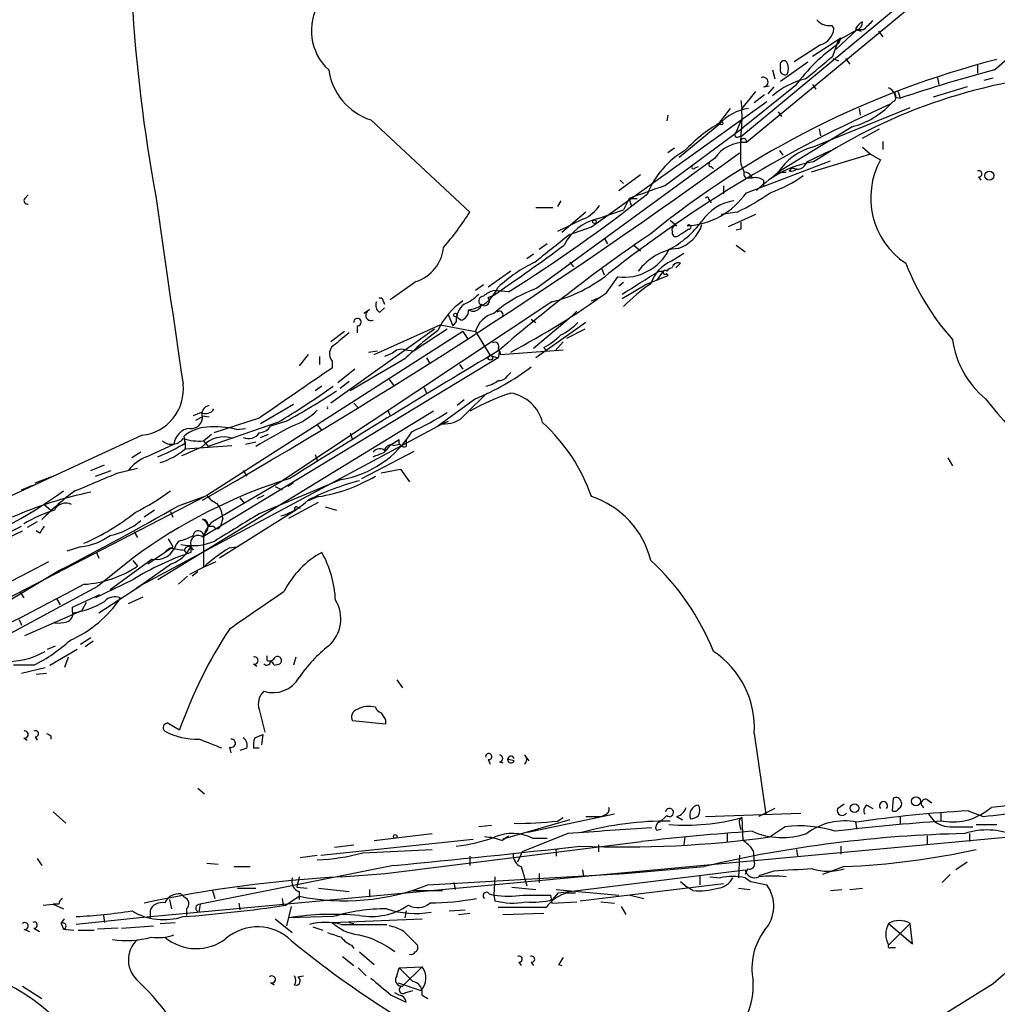
# Model space of a CAD drawing. Extents: x 11 to 193809, y -56361 to 898.
# Drawn here: x 257 to 330, y 562 to 635 of the extents above; entities that cross this region are included whole.
import ezdxf

# ---------------------------------------------------------------- set-up
doc = ezdxf.new("R2010")
doc.units = 0
doc.header["$MEASUREMENT"] = 0
doc.layers.add('MAIN', color=5, linetype='CONTINUOUS')

msp = doc.modelspace()

# ---------------------------------------------------------------- linework, layer by layer
at = {"layer": 'MAIN'}
for p, q in [((310.5573, 626.618), (339.6827, 650.748)), ((336.6347, 647.3613), (310.896, 626.11)), ((317.246, 634.8307), (317.4153, 634.5767)), ((319.1087, 634.492), (317.5847, 633.0527)), ((317.754, 633.73), (319.1087, 634.492)), ((319.1087, 634.492), (319.024, 634.5767)), ((319.1087, 634.492), (319.4473, 634.4073)), ((319.6167, 634.492), (319.1087, 634.492)), ((320.7173, 634.4073), (321.056, 633.984)), ((315.8067, 632.5447), (317.9233, 633.8993)), ((317.3307, 632.5447), (317.754, 633.73)), ((317.9233, 633.8993), (317.754, 633.476)), ((316.3993, 633.3913), (314.452, 632.1213)), ((313.436, 630.682), (315.468, 632.1213)), ((313.436, 631.698), (313.436, 632.0367)), ((317.3307, 632.3753), (317.754, 632.206)), ((318.262, 632.3753), (318.6007, 631.952)), ((329.3533, 631.5287), (330.454, 632.46)), ((312.8433, 631.5287), (313.0127, 630.8513)), ((328.0833, 631.952), (328.0833, 631.2747)), ((325.12, 630.936), (325.2047, 630.428)), ((328.5913, 630.7667), (329.2687, 630.936)), ((311.5733, 629.92), (310.5573, 628.65)), ((314.5367, 630.3433), (310.642, 627.2107)), ((312.166, 630.2587), (312.5893, 630.3433)), ((312.928, 630.2587), (312.5047, 629.7507)), ((315.8067, 630.428), (316.0607, 630.0893)), ((327.3213, 630.2587), (324.7813, 629.4967)), ((299.3813, 619.8447), (312.42, 629.158)), ((310.4727, 629.2427), (310.5573, 628.65)), ((312.2507, 629.666), (311.4887, 629.0733)), ((321.818, 629.158), (321.6487, 628.9887)), ((321.9873, 629.4967), (322.326, 629.412)), ((322.2413, 629.7507), (322.326, 629.412)), ((308.864, 627.5493), (309.7107, 628.65)), ((313.2667, 628.396), (313.5207, 628.0573)), ((315.8067, 625.7713), (323.088, 628.7347)), ((319.278, 628.65), (319.3627, 628.142)), ((282.956, 627.8033), (290.322, 620.9453)), ((305.054, 628.142), (304.9693, 627.7187)), ((310.134, 626.872), (310.5573, 627.888)), ((304.8, 622.8927), (310.642, 627.2107)), ((308.864, 627.4647), (305.9007, 625.0093)), ((318.77, 627.2953), (313.2667, 623.9087)), ((316.3147, 627.126), (316.3993, 626.618)), ((319.532, 626.4487), (320.802, 627.126)), ((310.3033, 626.5333), (310.5573, 626.618)), ((321.056, 626.1947), (321.056, 625.602)), ((305.562, 625.6867), (305.054, 625.348)), ((313.3513, 625.5173), (313.6053, 625.1787)), ((315.3833, 624.6707), (317.1613, 625.5173)), ((319.532, 625.7713), (320.1247, 625.2633)), ((308.5253, 624.9247), (295.3173, 615.2727)), ((310.896, 622.3847), (317.1613, 624.7553)), ((320.1247, 625.2633), (315.722, 623.9087)), ((320.1247, 625.2633), (320.8867, 624.84)), ((307.086, 624.2473), (307.34, 624.332)), ((308.2713, 624.332), (308.4407, 624.1627)), ((310.4727, 624.5013), (310.7267, 623.9087)), ((314.1133, 623.9933), (314.2827, 624.2473)), ((314.2827, 624.2473), (314.6213, 624.1627)), ((301.4133, 622.554), (303.022, 623.7393)), ((301.498, 623.316), (301.752, 623.062)), ((310.9807, 623.4853), (311.3193, 623.4853)), ((312.166, 623.316), (312.166, 622.8927)), ((312.7587, 623.4853), (313.2667, 623.9087)), ((313.2667, 623.9087), (313.8593, 623.9087)), ((328.168, 623.57), (328.3373, 623.316)), ((309.2027, 622.8927), (309.2027, 622.3)), ((257.2173, 621.9613), (257.4713, 622.2153)), ((297.0953, 621.792), (296.8413, 621.3687)), ((302.1753, 621.9613), (301.752, 621.1147)), ((302.1753, 621.9613), (302.3447, 621.3687)), ((302.1753, 621.9613), (302.768, 621.9613)), ((308.102, 621.8767), (308.2713, 621.6227)), ((295.2327, 621.284), (296.5027, 621.284)), ((299.8047, 620.4373), (301.752, 621.1147)), ((298.7887, 620.4373), (296.8413, 619.506)), ((298.958, 620.9453), (297.18, 619.4213)), ((305.2233, 620.3527), (305.7313, 619.9293)), ((310.2187, 620.9453), (309.0333, 620.776)), ((311.5733, 620.776), (309.5413, 619.8447)), ((297.688, 619.252), (299.3813, 619.8447)), ((310.4727, 619.6753), (310.134, 619.5907)), ((300.3127, 618.998), (300.5667, 618.5747)), ((296.0793, 618.5747), (295.4867, 618.1513)), ((302.514, 618.49), (303.022, 618.0667)), ((310.134, 618.49), (310.8113, 617.982)), ((295.0633, 617.8127), (294.5553, 617.474)), ((305.308, 617.3047), (306.2393, 617.8973)), ((297.7727, 617.22), (298.0267, 616.8813)), ((300.1433, 616.712), (300.3127, 616.2887)), ((305.9853, 617.1353), (305.6467, 616.7967)), ((293.37, 616.5427), (291.6767, 615.3573)), ((300.482, 614.934), (301.3287, 616.1193)), ((305.054, 616.204), (303.3607, 615.5267)), ((304.7153, 616.5427), (304.2073, 615.8653)), ((304.3767, 616.5427), (304.7153, 616.5427)), ((304.9693, 616.3733), (305.054, 616.204)), ((286.3427, 615.7807), (284.3953, 614.426)), ((291.338, 615.5267), (290.7453, 615.1033)), ((301.752, 615.696), (301.4133, 615.442)), ((301.6673, 614.5107), (303.3607, 615.5267)), ((291.6767, 614.5953), (292.1, 614.7647)), ((293.2007, 615.0187), (292.1, 615.1033)), ((299.3813, 614.3413), (299.974, 614.5953)), ((296.418, 614.2567), (276.2673, 600.8793)), ((283.6333, 613.4947), (283.972, 613.8333)), ((283.8873, 614.3413), (283.972, 614.0873)), ((291.084, 614.0873), (291.084, 613.8333)), ((282.8713, 613.664), (282.448, 613.41)), ((288.7133, 613.3253), (289.052, 612.4787)), ((289.6447, 612.902), (289.306, 613.156)), ((297.8573, 613.156), (295.0633, 610.7853)), ((298.2807, 613.5793), (297.8573, 613.156)), ((281.94, 612.4787), (281.94, 611.9707)), ((283.21, 610.362), (288.1207, 612.5633)), ((288.1207, 612.5633), (290.7453, 612.0553)), ((289.306, 612.8173), (289.052, 612.4787)), ((294.894, 612.9867), (295.2327, 612.7327)), ((298.958, 612.7327), (295.2327, 610.108)), ((289.814, 612.0553), (270.764, 599.8633)), ((287.6973, 612.2247), (279.9927, 606.7213)), ((281.0087, 612.0553), (279.9927, 611.2933)), ((288.6287, 612.2247), (286.1733, 610.616)), ((289.814, 612.0553), (290.1527, 611.5473)), ((290.7453, 612.0553), (291.846, 610.2773)), ((298.8733, 612.2247), (297.5187, 611.5473)), ((295.8253, 610.87), (295.9947, 610.616)), ((297.2647, 611.2933), (296.672, 610.616)), ((292.4387, 610.108), (270.51, 596.8153)), ((278.2993, 610.362), (277.622, 609.5153)), ((279.146, 610.1927), (279.146, 609.6)), ((282.7867, 610.5313), (283.464, 610.616)), ((284.5647, 610.4467), (283.972, 610.1927)), ((285.496, 610.7007), (286.1733, 610.616)), ((287.1047, 610.108), (287.3587, 609.6847)), ((291.846, 610.2773), (292.4387, 610.108)), ((292.4387, 610.7853), (292.608, 610.362)), ((292.5233, 610.616), (292.4387, 610.108)), ((292.5233, 610.616), (292.608, 610.362)), ((292.608, 610.362), (297.2647, 610.7007)), ((280.0773, 609.854), (280.0773, 609.346)), ((285.496, 610.0233), (281.432, 607.6527)), ((289.56, 609.6), (289.814, 609.2613)), ((281.7707, 609.2613), (280.5007, 608.2453)), ((293.116, 608.7533), (293.37, 609.0073)), ((279.3153, 607.9913), (278.8073, 607.6527)), ((281.3473, 608.33), (280.67, 607.822)), ((284.3107, 608.4993), (284.6493, 608.076)), ((286.9353, 607.9067), (287.1047, 607.4833)), ((277.1987, 606.6367), (274.7433, 605.1973)), ((281.686, 606.7213), (282.0247, 606.3827)), ((290.7453, 607.06), (287.9513, 605.028)), ((289.8987, 606.9753), (289.3907, 606.552)), ((287.6127, 606.1287), (267.1233, 593.598)), ((270.3407, 606.044), (269.748, 605.79)), ((270.4253, 605.7053), (269.9173, 605.4513)), ((270.4253, 605.79), (270.9333, 605.7053)), ((284.226, 606.2133), (284.3953, 605.79)), ((288.29, 605.1973), (265.8533, 593.1747)), ((276.0133, 605.282), (270.8487, 603.504)), ((274.6587, 605.6207), (271.272, 604.52)), ((276.606, 605.3667), (275.5053, 605.028)), ((278.9767, 605.1127), (279.3153, 604.6893)), ((288.7133, 605.3667), (288.29, 605.1973)), ((265.938, 604.3507), (250.19, 597.0693)), ((269.1553, 603.758), (269.0707, 604.266)), ((270.51, 603.9273), (271.1027, 604.4353)), ((272.9653, 604.774), (273.6427, 604.8587)), ((274.7433, 604.1813), (275.336, 604.4353)), ((281.432, 604.52), (281.6013, 604.012)), ((266.2767, 602.742), (268.3087, 603.6733)), ((269.1553, 603.8427), (269.1553, 603.3347)), ((269.1553, 603.3347), (272.6267, 603.5887)), ((270.51, 603.9273), (270.8487, 603.504)), ((273.6427, 603.6733), (274.4047, 603.8427)), ((284.0567, 603.1653), (284.3953, 603.5887)), ((285.0727, 604.012), (284.3953, 603.5887)), ((284.6493, 603.5887), (285.0727, 603.6733)), ((285.5807, 604.012), (285.5807, 603.504)), ((265.8533, 603.0807), (265.176, 602.6573)), ((278.8073, 602.9113), (278.9767, 602.488)), ((282.2787, 601.1333), (286.1733, 603.1653)), ((262.128, 601.726), (263.144, 602.1493)), ((325.882, 602.6573), (326.2207, 602.0647)), ((257.9793, 600.7947), (259.5033, 601.3873)), ((262.4667, 601.3027), (263.652, 601.726)), ((264.16, 601.5567), (265.5993, 601.8953)), ((273.4733, 601.726), (273.7273, 601.3027)), ((283.718, 601.5567), (285.1573, 601.8107)), ((285.1573, 601.8107), (285.8347, 600.8793)), ((256.9633, 600.2867), (257.81, 600.6253)), ((276.2673, 600.8793), (271.1873, 597.916)), ((280.7547, 601.0487), (274.6587, 598.5087)), ((275.844, 600.5407), (276.352, 600.2867)), ((277.1987, 600.7947), (276.7753, 600.5407)), ((270.764, 599.8633), (251.2907, 589.788)), ((268.6473, 599.1013), (270.764, 599.8633)), ((274.9973, 599.8633), (274.4893, 599.6093)), ((258.6567, 599.186), (259.1647, 598.7627)), ((273.2193, 599.694), (273.558, 599.2707)), ((276.86, 598.17), (279.0613, 599.3553)), ((279.0613, 599.7787), (278.2147, 599.44)), ((266.8693, 598.7627), (266.1073, 598.2547)), ((268.0547, 598.678), (268.224, 598.2547)), ((277.368, 598.7627), (271.6953, 595.2067)), ((277.4527, 599.0167), (277.7067, 598.932)), ((279.5693, 599.0167), (280.416, 598.7627)), ((258.1487, 597.916), (257.3867, 597.4927)), ((271.9493, 598.17), (271.78, 597.5773)), ((255.1007, 596.646), (256.9633, 597.5773)), ((255.27, 596.392), (257.048, 597.2387)), ((258.318, 597.0693), (258.064, 597.2387)), ((265.3453, 597.154), (265.5993, 596.7307)), ((270.51, 596.9847), (270.51, 594.5293)), ((270.8487, 597.5773), (271.272, 597.5773)), ((267.8853, 596.646), (268.224, 596.0533)), ((268.6473, 596.4767), (268.478, 596.2227)), ((261.366, 596.0533), (260.35, 595.7147)), ((262.5513, 595.63), (262.7207, 595.2067)), ((266.3613, 594.7833), (268.224, 596.0533)), ((268.0547, 595.9687), (267.716, 595.7147)), ((269.0707, 595.7993), (269.24, 595.5453)), ((269.0707, 595.7993), (269.24, 595.5453)), ((269.5787, 596.138), (269.5787, 595.63)), ((269.5787, 596.0533), (269.748, 595.7993)), ((269.5787, 596.0533), (269.748, 595.7993)), ((272.4573, 595.9687), (272.9653, 596.0533)), ((265.2607, 595.2067), (262.636, 593.09)), ((266.7, 595.122), (263.5673, 592.836)), ((265.2607, 595.0373), (265.5993, 594.614)), ((268.1393, 594.7833), (265.8533, 593.1747)), ((270.51, 594.5293), (271.4413, 594.9527)), ((251.1213, 589.1107), (259.7573, 594.2753)), ((269.494, 594.0213), (270.51, 594.5293)), ((270.0867, 594.1907), (269.6633, 593.852)), ((265.2607, 593.598), (262.4667, 592.2433)), ((269.3247, 593.852), (268.6473, 593.2593)), ((262.636, 593.09), (244.2633, 583.184)), ((256.8787, 592.6667), (257.1327, 592.2433)), ((260.7733, 591.566), (262.8053, 592.4973)), ((262.7207, 591.1427), (265.8533, 593.1747)), ((265.8533, 593.1747), (265.5147, 593.0053)), ((259.588, 592.1587), (259.842, 591.7353)), ((261.7893, 591.9047), (261.4507, 591.312)), ((264.922, 591.82), (266.0227, 592.328)), ((257.2173, 589.4493), (261.4507, 591.312)), ((260.7733, 591.2273), (260.7733, 591.566)), ((256.794, 590.6347), (256.9633, 590.2113)), ((262.128, 589.28), (261.366, 588.772)), ((262.2973, 589.026), (261.7047, 588.6027)), ((258.9107, 588.4333), (259.5033, 588.6873)), ((259.08, 587.248), (261.112, 588.4333)), ((260.4347, 587.8407), (260.1807, 587.0787)), ((275.2513, 587.5867), (275.2513, 587.9253)), ((277.368, 587.8407), (277.1987, 587.248)), ((257.8947, 587.248), (256.3707, 587.248)), ((256.9633, 586.6553), (258.7413, 587.0787)), ((258.064, 586.5707), (258.826, 586.6553)), ((274.2353, 587.3327), (274.4893, 587.1633)), ((275.7593, 587.248), (276.1827, 587.3327)), ((284.9033, 586.1473), (285.3267, 585.5547)), ((274.6587, 583.946), (275.082, 582.2527)), ((284.0567, 582.8453), (281.6013, 583.0993)), ((284.0567, 583.184), (284.0567, 582.8453)), ((267.8853, 582.93), (268.732, 582.422)), ((257.1327, 581.8293), (257.3867, 581.66)), ((257.9793, 581.914), (258.1487, 581.66)), ((259.1647, 581.9987), (259.1647, 581.7447)), ((274.32, 581.8293), (274.9127, 582.0833)), ((274.9127, 582.0833), (274.828, 581.3213)), ((311.4887, 582.168), (312.3353, 576.1567)), ((272.4573, 581.152), (272.542, 580.7287)), ((273.7273, 581.0673), (273.2193, 580.898)), ((274.6587, 581.0673), (274.2353, 581.0673)), ((291.6767, 580.2207), (291.846, 579.882)), ((292.5233, 580.0513), (292.7773, 579.9667)), ((293.624, 580.136), (293.2007, 580.2207)), ((294.386, 580.5593), (294.7247, 580.136)), ((270.0867, 578.104), (270.5947, 577.6807)), ((321.818, 577.342), (321.7333, 576.4107)), ((324.358, 577.2573), (324.6967, 577.0033)), ((313.0127, 576.58), (311.8273, 575.9873)), ((317.6693, 576.58), (318.1773, 576.9187)), ((319.8707, 576.834), (320.294, 576.58)), ((327.406, 576.4107), (328.5067, 575.9873)), ((331.6393, 576.9187), (329.0993, 576.6647)), ((259.334, 576.326), (260.2653, 575.4793)), ((297.7727, 575.7333), (292.7773, 574.294)), ((301.0747, 576.1567), (294.64, 574.802)), ((296.8413, 575.6487), (297.2647, 575.9027)), ((298.958, 575.9873), (300.1433, 575.9873)), ((300.482, 576.1567), (300.1433, 575.9873)), ((304.9693, 576.072), (304.4613, 575.564)), ((305.7313, 575.9873), (306.1547, 575.7333)), ((307.848, 575.9873), (314.96, 576.2413)), ((310.5573, 575.9027), (310.642, 574.2093)), ((322.326, 575.9873), (322.326, 575.3947)), ((324.4427, 576.1567), (324.866, 575.6487)), ((325.374, 576.2413), (325.374, 575.6487)), ((291.9307, 575.31), (290.9993, 575.2253)), ((304.2073, 574.9713), (304.546, 575.056)), ((310.388, 575.3947), (310.4727, 574.9713)), ((313.7747, 575.2253), (312.674, 574.4633)), ((319.024, 575.564), (319.1087, 575.056)), ((326.4747, 575.2253), (327.7447, 575.2253)), ((327.9987, 575.3947), (329.5227, 575.3947)), ((330.708, 574.4633), (265.7687, 568.452)), ((279.2307, 573.1087), (290.576, 574.294)), ((283.21, 574.2093), (287.528, 574.7173)), ((292.6927, 574.2093), (293.2007, 574.548)), ((297.6033, 574.7173), (294.2167, 573.3627)), ((294.9787, 574.3787), (296.0793, 574.3787)), ((295.656, 574.3787), (296.0793, 574.3787)), ((306.324, 574.4633), (306.2393, 573.8707)), ((309.4567, 574.7173), (309.4567, 574.1247)), ((324.358, 574.548), (324.358, 573.8707)), ((327.4907, 574.7173), (327.4907, 574.1247)), ((280.2467, 573.7013), (281.686, 573.8707)), ((282.3633, 573.278), (287.528, 573.532)), ((284.0567, 571.754), (303.1067, 574.1247)), ((299.8893, 573.8707), (299.8893, 573.3627)), ((311.404, 573.4473), (311.4887, 572.6007)), ((314.6213, 573.532), (314.706, 573.024)), ((317.9233, 573.786), (317.9233, 573.1933)), ((258.1487, 572.8547), (258.4873, 572.3467)), ((277.7067, 572.9393), (278.9767, 573.1087)), ((290.322, 573.024), (290.322, 572.3467)), ((294.2167, 573.3627), (293.878, 572.6007)), ((296.7567, 573.3627), (296.7567, 573.024)), ((310.388, 573.1087), (310.3033, 571.4153)), ((284.6493, 572.3467), (270.256, 569.468)), ((270.764, 572.516), (271.6107, 572.4313)), ((272.796, 572.262), (273.9813, 572.262)), ((294.132, 572.262), (294.5553, 570.8227)), ((296.926, 570.3147), (310.8113, 572.008)), ((298.704, 572.008), (298.7887, 571.5)), ((301.8367, 571.754), (307.7633, 572.262)), ((310.9807, 572.0927), (310.8113, 571.6693)), ((318.1773, 572.262), (316.5687, 571.6693)), ((327.3213, 572.6007), (326.4747, 572.008)), ((277.622, 571.5), (277.4527, 570.738)), ((280.7547, 571.5), (284.0567, 571.754)), ((287.1893, 570.9073), (301.8367, 571.754)), ((292.1847, 571.5), (292.1, 570.1453)), ((295.4867, 571.754), (295.4867, 571.0767)), ((307.4247, 571.5847), (307.4247, 570.9073)), ((308.1867, 571.5), (308.9487, 571.4153)), ((310.8113, 571.4153), (311.2347, 571.1613)), ((312.928, 571.9233), (311.8273, 571.5847)), ((326.0513, 571.6693), (325.4587, 571.0767)), ((273.05, 570.6533), (274.4047, 570.6533)), ((277.4527, 570.738), (278.2147, 570.6533)), ((279.0613, 570.6533), (281.3473, 570.3993)), ((282.8713, 570.5687), (282.8713, 569.976)), ((289.1367, 571.0767), (289.2213, 570.5687)), ((293.4547, 570.738), (295.2327, 570.5687)), ((296.7567, 570.5687), (301.4133, 570.1453)), ((298.5347, 569.722), (309.2027, 570.992)), ((305.9853, 571.1613), (306.4933, 570.738)), ((306.9167, 570.484), (306.4933, 570.738)), ((310.3033, 570.6533), (311.15, 570.5687)), ((311.2347, 571.1613), (312.42, 570.9073)), ((317.1613, 570.484), (318.008, 570.5687)), ((318.6007, 570.5687), (319.532, 570.6533)), ((267.97, 569.8067), (268.1393, 569.1293)), ((268.8167, 570.23), (269.0707, 569.976)), ((271.1873, 570.484), (271.3567, 569.8913)), ((276.352, 569.8913), (276.4367, 569.3833)), ((276.606, 569.3833), (277.622, 570.0607)), ((277.622, 570.3993), (277.622, 569.8067)), ((286.004, 570.484), (288.29, 570.484)), ((291.7613, 570.23), (292.1, 570.1453)), ((292.1, 570.1453), (292.1847, 569.722)), ((296.3333, 570.1453), (296.418, 569.5527)), ((296.5027, 569.8067), (296.926, 570.3147)), ((297.6033, 570.3147), (298.196, 570.3147)), ((302.26, 570.1453), (303.276, 569.8913)), ((258.572, 569.3833), (259.334, 569.468)), ((259.7573, 569.468), (259.334, 569.468)), ((259.334, 569.468), (260.096, 569.1293)), ((269.24, 569.1293), (269.24, 568.6213)), ((270.256, 569.468), (270.1713, 568.8753)), ((273.1347, 569.5527), (273.2193, 569.0447)), ((277.0293, 569.2987), (276.6907, 567.8593)), ((295.9947, 569.214), (292.4387, 569.214)), ((296.418, 569.5527), (298.2807, 569.6373)), ((300.0587, 569.6373), (301.0747, 569.5527)), ((301.5827, 569.2987), (301.9213, 568.706)), ((259.9267, 568.0287), (260.1807, 568.3673)), ((265.7687, 568.452), (261.0273, 567.944)), ((263.0593, 568.6213), (263.144, 568.1133)), ((266.5307, 568.96), (266.5307, 568.452)), ((275.844, 568.3673), (277.114, 567.3513)), ((280.162, 568.5367), (276.86, 568.452)), ((280.0773, 568.1133), (286.766, 568.3673)), ((285.5807, 568.96), (285.496, 568.452)), ((288.798, 568.96), (289.9833, 569.0447)), ((289.4753, 568.706), (290.322, 568.7907)), ((292.7773, 568.706), (295.8253, 568.7907)), ((257.1327, 567.6053), (257.556, 567.436)), ((257.8947, 567.69), (258.318, 567.436)), ((259.9267, 568.0287), (260.096, 567.6053)), ((260.096, 567.6053), (260.858, 567.5207)), ((264.16, 567.69), (262.636, 567.6053)), ((264.414, 567.69), (266.7847, 567.8593)), ((267.2927, 568.0287), (268.3933, 568.1133)), ((278.638, 567.7747), (279.4, 567.5207)), ((280.7547, 567.944), (284.1413, 567.944)), ((281.3473, 568.1133), (281.686, 568.0287)), ((323.088, 568.0287), (321.4793, 566.42)), ((321.4793, 568.0287), (323.2573, 566.5047)), ((323.2573, 566.5047), (323.088, 568.0287)), ((261.1967, 567.5207), (262.382, 567.5207)), ((285.4113, 567.436), (286.4273, 566.42)), ((281.5167, 566.42), (281.686, 566.166)), ((321.6487, 566.2507), (321.9873, 566.2507)), ((280.8393, 565.5733), (281.686, 564.896)), ((282.1093, 565.912), (283.21, 564.9807)), ((282.0247, 564.7267), (282.6173, 564.134)), ((284.9033, 564.134), (285.0727, 564.7267)), ((285.0727, 564.7267), (286.766, 564.8113)), ((286.766, 564.8113), (285.3267, 563.372)), ((293.9627, 565.15), (294.132, 564.896)), ((294.894, 565.15), (295.0633, 564.896)), ((296.926, 564.9807), (297.18, 564.896)), ((277.5373, 564.0493), (277.9607, 564.134)), ((257.048, 563.372), (258.4873, 562.4407)), ((275.5053, 563.626), (275.7593, 563.4567)), ((284.988, 563.626), (286.6813, 563.0333)), ((329.2687, 563.5413), (321.056, 558.4613)), ((284.48, 562.6947), (285.5807, 562.1867)), ((285.0727, 562.6947), (284.734, 562.864)), ((285.496, 562.864), (286.0887, 563.0333)), ((286.766, 562.6947), (287.1893, 562.4407))]:
    msp.add_line(p, q, dxfattribs=at)
for centre, radius in [((309.0333, 627.5494), 0.1197), ((328.9786, 623.659), 0.3379), ((299.593, 620.2257), 0.1338), ((289.2636, 613.2831), 0.1338), ((291.8459, 610.108), 0.1693), ((323.5166, 577.1145), 0.3249), ((318.9393, 576.6012), 0.3174), ((284.7763, 574.5057), 0.1338)]:
    msp.add_circle(centre, radius, dxfattribs=at)
for centre, radius, start, end in [((387.854, 644.1909), 122.8961, 176.58572, 190.3408), ((282.427, 634.4253), 3.8948, 147.394882, 228.048215), ((317.0404, 635.9389), 1.1271, 217.421985, 280.51036), ((319.9978, 634.1109), 1.0795, 115.563296, 154.436704), ((318.9554, 635.049), 0.5777, 285.388205, 3.542927), ((489.3052, 465.4808), 239.4973, 134.885425, 135.114575), ((316.0298, 634.7361), 1.3946, 285.363575, 353.437049), ((325.884, 621.908), 14.1391, 125.09958, 143.373807), ((346.3023, 566.9033), 67.5061, 104.392576, 129.038633), ((313.69, 631.9308), 0.2752, 22.632677, 157.367323), ((312.9697, 631.6134), 1.0623, 336.511757, 23.483296), ((-107.0393, 1139.7028), 661.286, 309.6920902, 309.9212708), ((284.365, 632.1679), 4.5865, 188.011204, 252.108647), ((313.7746, 631.5286), 0.3786, 153.421413, 296.578587), ((362.6964, 508.1085), 127.8449, 105.118075, 108.407696), ((312.1526, 630.6152), 0.3567, 272.152601, 115.91848), ((316.5908, 625.3445), 5.6563, 103.204849, 131.493142), ((338.331, 590.3716), 40.9874, 93.675749, 123.194149), ((321.1772, 629.4182), 0.8139, 5.534773, 68.212969), ((322.0931, 629.7718), 0.1496, 351.896962, 225), ((321.6488, 629.4966), 0.3785, 296.551513, 26.585359), ((360.9895, 539.7269), 97.5467, 113.784767, 128.210815), ((311.5531, 625.1074), 3.576, 97.840068, 138.761774), ((299.9339, 628.0146), 10.6424, 351.999103, 3.422861), ((317.2226, 633.2194), 6.1228, 284.638826, 316.293052), ((314.4977, 617.9037), 11.1703, 120.287894, 137.031881), ((310.2187, 626.7027), 0.1893, 116.578587, 296.537987), ((818.4723, 625.5173), 508.0006, 179.885409, 180.114592), ((310.6921, 626.1909), 0.2194, 338.358648, 179.007738), ((309.517, 619.9226), 6.4418, 119.714212, 158.342285), ((310.7407, 623.4571), 2.6574, 86.649745, 146.477369), ((316.9983, 621.4832), 4.4506, 105.529831, 146.976564), ((55.911, 975.3286), 432.7181, 299.718349, 306.021554), ((325.9914, 621.9966), 5.8432, 150.88149, 236.29987), ((306.959, 624.2897), 0.1339, 108.421413, 341.537987), ((308.229, 624.459), 0.1339, 108.421413, 288.421413), ((316.9787, 617.2045), 7.545, 98.286468, 134.845353), ((314.2403, 624.4589), 0.4826, 254.742799, 322.137512), ((314.6743, 624.8717), 0.737, 237.905623, 344.172079), ((328.1962, 623.7958), 0.2275, 262.88123, 119.754253), ((310.9948, 623.7816), 0.2967, 154.635454, 267.275527), ((310.7625, 623.3324), 0.5774, 15.355202, 93.55467), ((311.5311, 622.3427), 1.1621, 56.882912, 100.501532), ((309.3697, 631.7813), 9.9607, 289.374146, 305.326508), ((430.8403, 263.5451), 380.8108, 109.328196, 109.747229), ((257.4149, 621.792), 0.2602, 139.410647, 282.519254), ((3760.4386, 1123.141), 3529.2274, 188.1612983, 188.3904832), ((233.8142, 710.232), 112.2155, 301.952641, 308.408705), ((306.1614, 625.6993), 5.7795, 273.292121, 325.004894), ((310.5548, 618.2682), 3.5729, 99.506613, 145.963903), ((307.975, 621.919), 0.1339, 341.578587, 161.578587), ((302.6208, 636.7194), 17.5086, 295.71869, 305.042716), ((297.7586, 622.8385), 2.6128, 293.219034, 327.983924), ((271.2673, 633.0481), 22.5734, 319.275533, 327.577884), ((300.6387, 616.864), 3.6693, 103.13752, 153.696119), ((301.6358, 624.6969), 7.424, 298.153613, 323.375525), ((305.6466, 619.65), 0.2919, 73.129646, 209.559845), ((304.9442, 620.8858), 2.7895, 288.211514, 341.788486), ((179.197, 809.9213), 228.953, 303.575476, 303.804659), ((306.6203, 619.8305), 0.1609, 254.754253, 142.11877), ((437.4726, 619.9293), 127.0002, 179.885409, 180.114592), ((372.5244, 518.1679), 122.3126, 124.194636, 130.901644), ((-211.5868, 1253.242), 813.2061, 308.545218, 308.7743986), ((305.6603, 619.4066), 0.2855, 159.62249, 303.049949), ((285.3771, 618.636), 3.0141, 288.684412, 353.995471), ((197.286, 753.9277), 168.3925, 304.267237, 306.457516), ((301.774, 619.8722), 3.7792, 263.233213, 332.9122), ((306.1641, 614.1873), 4.0636, 94.914104, 144.575744), ((300.2592, 606.8841), 11.5306, 116.31283, 132.706048), ((306.5029, 614.6968), 2.8686, 114.616529, 161.409672), ((305.4353, 616.2459), 0.5524, 94.422569, 147.506537), ((305.8159, 616.7122), 0.4557, 68.179914, 158.219602), ((340.5587, 624.1355), 19.1358, 201.457908, 221.472214), ((293.6108, 625.1629), 11.2617, 284.434316, 308.694848), ((-120.3138, 1293.0234), 798.7416, 301.8911636, 302.1203541), ((304.8564, 616.458), 0.1411, 36.878017, 323.121983), ((289.7982, 616.5126), 2.8822, 278.762938, 336.369143), ((298.74, 605.6512), 10.2122, 109.58223, 130.556992), ((311.3412, 604.4767), 13.457, 124.165256, 135.445279), ((283.6757, 614.3414), 0.2116, 359.972923, 126.875312), ((288.2996, 617.5728), 3.8348, 294.645014, 314.748556), ((291.3357, 614.3302), 0.3498, 89.623275, 223.980692), ((291.4227, 614.3413), 0.3592, 225, 45), ((292.5044, 613.4779), 1.675, 103.971531, 134.136456), ((264.358, 665.3421), 62.0155, 297.892795, 305.626552), ((283.8874, 614.0027), 0.5681, 153.43946, 243.425927), ((292.8476, 609.8856), 5.3904, 124.248435, 155.277272), ((290.8341, 612.8775), 1.5292, 127.710681, 182.256019), ((290.5675, 614.2144), 0.6419, 239.039305, 323.578205), ((281.9612, 612.7539), 0.276, 265.594926, 184.405074), ((282.9802, 613.277), 0.4021, 105.716355, 291.153115), ((289.4964, 613.6288), 0.7417, 281.532613, 2.720065), ((292.6082, 611.5471), 1.931, 105.259022, 164.740978), ((292.5426, 613.3292), 0.2509, 339.339688, 138.732448), ((294.6486, 616.4691), 5.2702, 297.66198, 314.848556), ((492.5285, 357.5304), 330.662, 129.692107, 129.921274), ((301.0703, 594.4401), 22.0317, 126.545496, 134.983634), ((293.3811, 615.5347), 5.2663, 297.653548, 314.852291), ((280.6945, 610.391), 0.818, 116.358321, 221.025171), ((292.1846, 610.9546), 0.3053, 326.325546, 123.674454), ((333.2955, 612.5222), 7.1537, 188.517142, 229.778081), ((654.5351, 1.5791), 708.5476, 120.7331489, 122.2021192), ((285.2422, 609.7971), 0.9386, 74.311196, 136.204368), ((1208.6799, -747.1725), 1643.9115, 124.3935265, 124.6227126), ((283.5056, 624.5449), 18.9244, 292.492216, 306.997663), ((292.5233, 609.0922), 0.6828, 262.88227, 330.239505), ((265.5983, 607.7467), 3.4129, 275.712264, 6.967387), ((240.0122, 664.9409), 69.6797, 301.108837, 305.18406), ((291.0197, 610.3), 2.3596, 281.925675, 306.96751), ((249.49, 654.878), 56.4504, 298.708329, 303.219219), ((735.2276, 162.0697), 628.654, 134.8854149, 135.1145851), ((299.131, 590.414), 18.0153, 108.649874, 119.273157), ((292.8583, 604.555), 2.9727, 14.155915, 80.088041), ((271.0232, 605.9223), 0.6361, 98.125007, 199.947705), ((279.5183, 606.3827), 0.2361, 338.978169, 20.999177), ((373.2867, 643.2424), 57.4394, 219.044471, 230.349797), ((269.6211, 605.6629), 0.8142, 261.018959, 8.981041), ((270.6794, 606.6366), 0.6825, 240.249913, 330.257201), ((275.2788, 609.9682), 5.2701, 290.379172, 314.561803), ((276.7674, 624.5614), 21.9906, 294.836211, 302.641548), ((288.445, 607.2723), 2.0808, 265.728008, 311.141889), ((270.8656, 602.234), 2.7112, 92.147612, 131.454706), ((271.3571, 598.2592), 6.7104, 76.133568, 95.070744), ((299.7322, 561.6481), 48.9224, 117.537453, 121.178628), ((274.574, 605.6206), 1.1039, 274.400696, 327.530798), ((286.6846, 595.3352), 13.4518, 19.288659, 47.683592), ((269.6211, 603.5463), 1.3185, 95.531586, 174.472739), ((272.0017, 602.1289), 2.0919, 70.170404, 138.901679), ((273.8627, 605.0621), 0.9631, 246.14987, 325.743957), ((279.4705, 608.5969), 7.6566, 279.655467, 328.573592), ((260.9398, 617.6491), 16.1387, 292.528788, 300.600997), ((268.1464, 604.7105), 1.0401, 228.851386, 323.830866), ((100.3424, 984.156), 416.9222, 293.846855, 294.076044), ((270.1712, 607.8195), 3.9069, 252.340475, 274.974823), ((284.4649, 603.129), 0.4953, 68.14274, 185.59663), ((285.4325, 603.8638), 0.3891, 157.613458, 292.386542), ((267.3769, 599.8639), 3.0812, 110.92016, 142.818818), ((265.9095, 607.0697), 4.9483, 286.232323, 310.991384), ((283.6286, 602.709), 0.6257, 46.826316, 143.553178), ((198.8857, 814.5562), 227.9508, 291.687971, 291.917186), ((-76.1287, 1405.2165), 872.7345, 292.7197771, 292.9489564), ((277.267, 611.4047), 11.7637, 278.773528, 300.823844), ((288.5892, 563.6963), 39.2062, 107.277917, 126.514133), ((287.3915, 581.2189), 20.4394, 104.977029, 116.412861), ((239.5411, 628.6286), 35.0796, 289.422232, 305.870196), ((268.4932, 570.0602), 30.7237, 101.956889, 113.410869), ((274.0541, 582.5101), 22.0207, 126.542004, 134.984545), ((256.1291, 616.7139), 20.3682, 297.170419, 305.838426), ((272.33, 601.0907), 1.9897, 218.08865, 246.16616), ((260.2461, 598.397), 0.9047, 60.709177, 156.155197), ((157.8448, 792.6101), 222.9862, 297.195945, 299.79531), ((269.9301, 598.0252), 2.0244, 4.101749, 37.969808), ((274.9496, 602.9323), 4.7783, 286.00782, 314.509073), ((297.3117, 593.4422), 6.6659, 13.844663, 71.912152), ((262.2624, 589.2846), 9.8955, 106.700742, 121.22412), ((254.4649, 612.5504), 17.7492, 293.773534, 308.154199), ((781.0021, -227.9982), 969.2767, 121.4929096, 121.7220949), ((277.4103, 598.8897), 0.1339, 71.537987, 251.578587), ((262.6921, 601.6418), 4.8219, 280.457464, 310.964488), ((270.4221, 597.6522), 0.4331, 350.04183, 89.576672), ((270.2625, 597.5192), 0.589, 294.846476, 73.955733), ((272.5463, 596.3533), 2.071, 131.01181, 169.50016), ((385.4757, 512.6561), 152.6259, 146.192738, 146.421942), ((260.9196, 600.4988), 4.4678, 275.7342, 306.342567), ((268.0687, 599.6239), 3.1999, 280.417271, 301.654071), ((270.1151, 596.3232), 0.5675, 45.899635, 199.047988), ((270.129, 596.8577), 0.3834, 353.649905, 173.66476), ((271.526, 597.6832), 0.2752, 202.632677, 337.367323), ((266.9643, 596.6815), 1.5817, 260.381059, 343.138029), ((269.6874, 600.3427), 4.211, 258.066984, 293.354202), ((276.0804, 576.2099), 20.4796, 108.510149, 121.891832), ((270.0865, 605.023), 9.2795, 257.352251, 263.71538), ((267.2182, 597.2779), 2.6592, 290.26604, 332.58024), ((269.4093, 595.7148), 0.3491, 14.008378, 165.987648), ((278.8293, 585.3114), 12.4169, 120.875204, 132.06675), ((282.4616, 589.781), 6.6415, 118.276742, 153.433791), ((272.1028, 591.6461), 8.2396, 2.976824, 28.914526), ((105.1037, 887.9783), 330.9783, 288.967599, 297.707621), ((291.3886, 581.528), 18.3343, 21.555242, 47.462197), ((261.1866, 601.0541), 7.8068, 273.182436, 304.4186), ((94.4797, 906.6634), 355.1873, 296.153218, 298.07127), ((-423.9945, 1607.3308), 1232.9209, 304.3939273, 304.6231154), ((257.2896, 596.8336), 8.4041, 293.227326, 326.893276), ((260.0198, 596.9952), 5.9008, 277.336381, 301.968434), ((263.9124, 591.296), 1.0349, 66.246046, 137.941187), ((278.0828, 590.6798), 2.6457, 311.138049, 31.801306), ((260.1625, 591.068), 0.6312, 287.280921, 14.617437), ((259.6303, 593.22), 2.8472, 265.737888, 284.641955), ((300.9316, 571.1917), 34.1018, 146.613664, 160.772689), ((252.7804, 597.5885), 11.5361, 296.316504, 312.701866), ((255.7462, 593.7367), 6.2387, 267.958886, 298.691012), ((286.6928, 580.101), 10.9961, 128.66168, 145.579391), ((304.701, 582.5841), 6.8005, 356.492041, 56.638714), ((274.3094, 587.5867), 0.2646, 253.736331, 106.263669), ((275.209, 587.5444), 0.2993, 225, 351.856362), ((275.4207, 588.0099), 0.4559, 248.184586, 338.212594), ((275.463, 587.2057), 0.2993, 8.124688, 81.875312), ((276.0133, 587.5867), 0.3053, 303.700477, 123.684862), ((275.6748, 587.4488), 2.2524, 252.494986, 329.826327), ((275.844, 584.3694), 1.2587, 132.275832, 199.657192), ((282.0882, 583.3956), 0.57, 105.069981, 211.322346), ((282.829, 582.3374), 1.8379, 75.321812, 118.927431), ((284.0141, 584.4114), 0.778, 202.371723, 247.628278), ((410.8988, 668.1206), 152.6537, 213.578079, 213.807241), ((257.2067, 582.0833), 0.2646, 253.757121, 106.242879), ((258.0076, 582.1398), 0.2275, 262.856246, 119.754253), ((267.8392, 582.599), 0.3342, 82.071139, 231.53563), ((270.0037, 586.7662), 5.0243, 241.823672, 271.911622), ((301.3253, 666.7683), 94.6752, 243.327151, 243.556307), ((101.668, 158.056), 455.9665, 68.082832, 68.312015), ((272.5761, 581.4374), 0.3092, 247.400095, 96.332006), ((273.0924, 581.279), 0.6693, 341.559637, 55.310261), ((275.8035, 581.2787), 1.5824, 159.637627, 187.677432), ((291.731, 580.4445), 0.2302, 256.362015, 193.692219), ((292.5233, 580.3053), 0.254, 270, 90), ((293.3869, 580.2207), 0.2517, 19.636983, 340.341584), ((294.1531, 580.2207), 0.411, 304.513548, 55.478552), ((322.0297, 577.0174), 0.3875, 10.497939, 123.11188), ((324.231, 576.961), 0.3224, 66.799076, 246.799076), ((300.3128, 576.4953), 0.3785, 296.551513, 26.585359), ((305.181, 576.2836), 0.2993, 224.986465, 171.856362), ((305.4351, 576.9609), 1.0177, 286.921424, 343.078576), ((307.4144, 576.1097), 0.7281, 95.864845, 203.618113), ((306.5359, 576.453), 0.8898, 334.647392, 25.352608), ((318.0221, 576.4389), 0.38, 158.201391, 328.669067), ((332.7615, 482.851), 93.7129, 93.276123, 98.377098), ((320.1246, 576.4107), 0.4937, 120.955794, 210.965747), ((321.0984, 576.7945), 0.3014, 314.610056, 225.37641), ((321.9027, 576.7492), 0.3785, 243.414641, 333.448488), ((322.072, 576.9187), 0.3787, 296.558284, 26.558284), ((326.2747, 579.8198), 4.2347, 260.05433, 311.836462), ((294.0066, 598.8487), 23.3725, 269.062047, 276.966175), ((305.0835, 550.5608), 25.0883, 89.680728, 104.931152), ((306.425, 590.8274), 15.4862, 265.235467, 285.476164), ((306.688, 576.7749), 0.9587, 273.546139, 312.848561), ((310.7269, 575.564), 0.3788, 116.598874, 206.54476), ((318.1807, 571.0278), 4.6301, 78.438161, 127.169612), ((338.2106, 399.1075), 176.9951, 94.104091, 96.719705), ((326.1732, 577.3477), 2.1437, 232.425541, 278.085122), ((245.3511, 1338.1977), 766.733, 276.2262284, 276.4553988), ((356.0052, -242.9356), 819.736, 93.6465633, 94.0854858), ((304.5319, 575.183), 0.3875, 100.497939, 213.11188), ((314.833, 566.2065), 9.0807, 72.920373, 96.692696), ((328.796, 569.8211), 5.1648, 66.23564, 108.560537), ((288.3014, 584.512), 10.7729, 275.350728, 291.128925), ((291.2397, 570.2463), 4.221, 69.864971, 87.515164), ((293.4884, 571.3408), 3.3837, 63.868856, 112.661415), ((301.7182, 655.2521), 81.5283, 267.762157, 277.722791), ((327.7981, 352.6464), 222.8504, 94.24064, 96.361324), ((329.0601, 481.8685), 92.8684, 91.177298, 103.25718), ((309.3303, 572.1356), 2.4537, 32.315026, 57.684974), ((313.5693, 580.0317), 5.6155, 246.379386, 288.846659), ((3044.5914, -2436.6998), 4046.5324, 131.9170074, 132.1461914), ((223.6151, 1228.8621), 659.3464, 275.3113443, 276.5244432), ((296.8413, 573.4473), 0.1198, 45, 225), ((315.7262, 629.8289), 57.6191, 272.438084, 282.297854), ((278.4229, 588.0041), 15.2442, 272.081937, 284.980226), ((294.4912, 573.1448), 0.9531, 177.08326, 247.859223), ((311.5128, 572.141), 0.714, 190.735499, 296.134399), ((311.1289, 572.4525), 0.3891, 247.613458, 22.386542), ((356.7157, -147.6386), 720.893, 93.2531498, 93.4823417), ((316.992, 576.0715), 4.1516, 253.411001, 286.588999), ((285.8934, 476.7851), 94.8542, 93.105503, 102.040022), ((277.8901, 571.1683), 0.8145, 162.345915, 250.779678), ((308.5939, 572.0971), 1.4556, 277.317372, 332.070602), ((309.88, 567.6133), 3.9144, 76.2364, 103.7636), ((312.8433, 561.7512), 9.8016, 84.05023, 95.94977), ((281.0012, 586.356), 16.642, 258.284473, 291.828964), ((307.3823, 575.6925), 5.2293, 264.891774, 285.494786), ((310.2277, 569.3194), 2.707, 318.358903, 35.916107), ((260.3082, 569.4253), 0.5525, 122.502209, 175.567893), ((268.6627, 569.1235), 1.1171, 82.07661, 157.406174), ((268.9437, 569.5103), 0.4827, 307.87186, 74.745922), ((287.0166, 591.0226), 21.4726, 270.91287, 280.22962), ((291.5497, 570.103), 0.2469, 30.97172, 239.040224), ((293.2007, 577.2628), 7.2021, 261.209019, 278.790195), ((295.3173, 1078.1448), 508.0005, 269.885409, 270.114592), ((295.0208, 575.311), 5.7003, 264.462133, 285.068227), ((298.2666, 567.6196), 2.7755, 103.826461, 144.93915), ((267.3981, 568.6676), 0.9154, 75.239551, 161.37107), ((261.9621, 666.4723), 98.1872, 274.102205, 278.577249), ((270.2137, 569.1717), 0.2861, 81.881228, 261.864235), ((284.1994, 555.0826), 14.0468, 90.236986, 106.703815), ((282.9708, 573.5836), 5.0365, 260.151102, 303.491292), ((286.2747, 575.2732), 6.5037, 250.851019, 280.351179), ((286.4346, 570.6052), 1.4006, 240.739181, 311.283286), ((293.5136, 574.6968), 5.1492, 255.043998, 280.712), ((258.358, 615.2402), 46.7797, 273.271134, 278.380534), ((267.5594, 573.0547), 4.7378, 239.79762, 287.52399), ((280.1697, 547.2963), 21.413, 84.803003, 98.891556), ((257.2192, 567.8428), 0.2527, 249.987844, 132.642754), ((257.9229, 567.9158), 0.2275, 262.88123, 119.754253), ((260.0536, 567.8339), 0.2325, 280.507631, 123.081724), ((274.5233, 564.1928), 3.5866, 45.676641, 130.304651), ((279.5693, 563.9014), 4.2128, 73.657431, 106.341263), ((282.4936, 570.6642), 3.5136, 226.552208, 262.330896), ((283.7325, 564.7135), 3.1985, 58.340392, 79.585241), ((322.8734, 567.2243), 1.6095, 150.014921, 209.981995), ((322.2836, 566.6346), 1.6095, 60.014921, 119.981995), ((264.7978, 573.3546), 6.5972, 260.744279, 285.991563), ((267.1234, 570.4837), 3.508, 261.671945, 289.74798), ((269.9694, 569.7838), 3.6257, 229.844189, 308.033678), ((364.8966, 821.1818), 267.7346, 251.45385, 251.683033), ((282.3201, 568.2391), 1.9886, 218.076638, 246.171495), ((280.6208, 560.6622), 6.6692, 51.921424, 77.848121), ((315.9402, 564.7233), 4.6301, 142.830388, 191.561839), ((266.9843, 565.3133), 2.0638, 132.1523, 230.945195), ((324.3238, 624.5455), 74.6732, 230.702047, 244.72297), ((286.0888, 566.2506), 0.3785, 296.551513, 26.585359), ((321.564, 566.3353), 0.1198, 135, 315.033843), ((285.9617, 566.0391), 0.3224, 246.806076, 336.782742), ((293.9909, 565.3758), 0.2275, 262.88123, 119.754253), ((294.9222, 565.3758), 0.2275, 262.88123, 119.754253), ((424.0837, 480.5675), 152.6259, 146.192738, 146.421942), ((249.6825, 551.0714), 13.9157, 32.903128, 88.25892), ((539.5805, 818.2185), 359.2107, 224.885409, 225.114592), ((285.7186, 563.9702), 1.3433, 315.778132, 38.765721), ((275.6041, 563.8659), 0.2594, 247.616261, 135), ((276.6486, 563.7954), 0.7194, 331.913927, 28.079046), ((277.3866, 563.7631), 0.3233, 251.36893, 62.230734), ((601.2177, 944.3293), 495.9513, 230.079834, 230.309018), ((285.2625, 563.8349), 0.4673, 140.216401, 277.896031), ((249.8722, 547.4777), 22.6611, 24.908872, 45.753058), ((285.3429, 563.0952), 0.2773, 93.349473, 303.512416), ((285.9424, 562.8794), 0.8441, 347.360014, 80.018759), ((305.7691, 563.4678), 5.6444, 308.558032, 3.326285), ((285.0301, 562.1441), 0.5522, 4.424169, 85.575831)]:
    msp.add_arc(centre, radius, start, end, dxfattribs=at)

doc.saveas('drawing.dxf')
